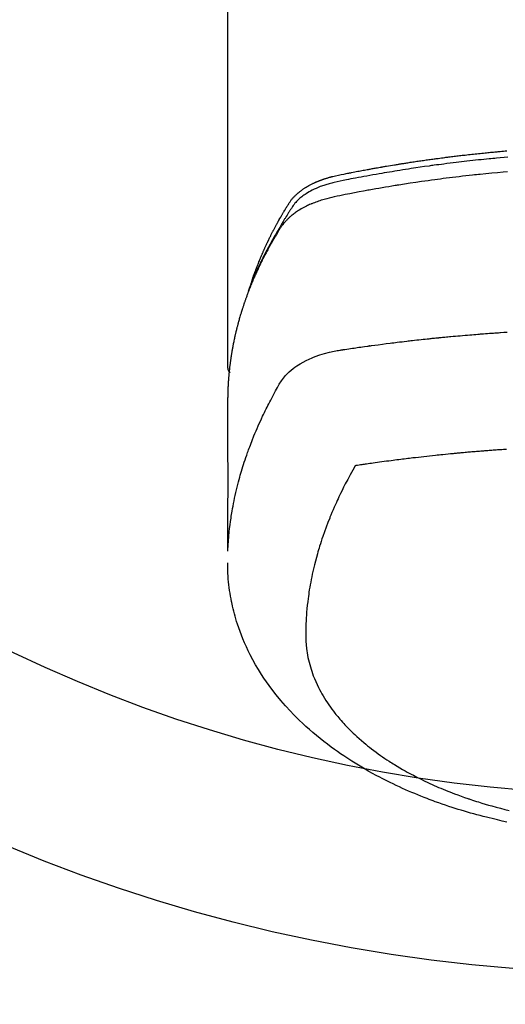
# Model space of a CAD drawing. Units: inches. Extents: x 0 to 26473, y -25 to 8845.
# Drawn here: x 15318 to 15346, y 6956 to 7012 of the extents above; entities that cross this region are included whole.
import ezdxf

# ---------------------------------------------------------------- set-up
doc = ezdxf.new("R2010")
doc.units = ezdxf.units.IN
doc.header["$MEASUREMENT"] = 0
doc.layers.add('150-機器', color=8, linetype='Continuous')
doc.layers.add('160-文字', color=254, linetype='Continuous')
doc.styles.add('KH001', font='txt')
doc.dimstyles.new('KH1xx030', dxfattribs={"dimscale": 30, "dimtxt": 2, "dimasz": 0.6, "dimexe": 0.3, "dimexo": 1.2, "dimgap": 0.5, "dimtad": 3, "dimdec": 1, "dimdsep": 46, "dimlunit": 6, "dimtxsty": 'KH001', "dimblk": 'DOT', "dimcen": 1, "dimdle": 1, "dimclrd": 256, "dimclre": 256, "dimclrt": 256, "dimadec": 0, "dimazin": 0, "dimtfac": 1, "dimtdec": 1, "dimtix": 1, "dimtmove": 2, "dimatfit": 3, "dimldrblk": 'CLOSEDBLANK', "dimfxl": 1, "dimtolj": 1, "dimtzin": 0, "dimlwd": -1, "dimlwe": -1, "dimarcsym": 0})

# ---------------------------------------------------------------- blocks, each defined once
blk = doc.blocks.new('F402_H')
at = {"layer": '150-機器', "color": 13, "linetype": 'Continuous'}
blk.add_line((22.939, -188.142), (22.939, -261.807), dxfattribs=at)
for points in [[(21.583, -256.961), (21.563, -256.897), (21.543, -256.832), (21.522, -256.768), (21.501, -256.704), (21.483, -256.65), (21.464, -256.596), (21.445, -256.543), (21.426, -256.489), (21.417, -256.467), (21.409, -256.445), (21.401, -256.423), (21.393, -256.401), (21.38, -256.365), (21.367, -256.329), (21.354, -256.294), (21.341, -256.258), (21.329, -256.227), (21.317, -256.196), (21.306, -256.165), (21.294, -256.133), (21.28, -256.098), (21.266, -256.062), (21.252, -256.026), (21.238, -255.991), (21.214, -255.929), (21.189, -255.866), (21.164, -255.804), (21.139, -255.742), (21.128, -255.716), (21.117, -255.69), (21.106, -255.663), (21.095, -255.637), (21.084, -255.61), (21.073, -255.583), (21.062, -255.557), (21.051, -255.53), (21.039, -255.503), (21.028, -255.477), (21.016, -255.45), (21.005, -255.423), (20.997, -255.406), (20.99, -255.388), (20.982, -255.37), (20.975, -255.352), (20.959, -255.317), (20.943, -255.282), (20.928, -255.247), (20.912, -255.212), (20.9, -255.185), (20.888, -255.158), (20.877, -255.132), (20.865, -255.105), (20.849, -255.07), (20.833, -255.035), (20.816, -255), (20.8, -254.965), (20.788, -254.938), (20.776, -254.912), (20.764, -254.885), (20.751, -254.859), (20.739, -254.832), (20.726, -254.806), (20.714, -254.779), (20.701, -254.753), (20.693, -254.735), (20.685, -254.718), (20.676, -254.7), (20.668, -254.682), (20.659, -254.665), (20.651, -254.647), (20.642, -254.63), (20.634, -254.612), (20.612, -254.569), (20.591, -254.525), (20.569, -254.481), (20.548, -254.437), (20.531, -254.402), (20.513, -254.367), (20.496, -254.332), (20.478, -254.297), (20.46, -254.262), (20.442, -254.227), (20.424, -254.192), (20.406, -254.157), (20.395, -254.135), (20.383, -254.113), (20.372, -254.091), (20.36, -254.069), (20.34, -254.03), (20.319, -253.991), (20.298, -253.952), (20.278, -253.913), (20.259, -253.878), (20.24, -253.843), (20.222, -253.809), (20.203, -253.774), (20.189, -253.748), (20.174, -253.722), (20.16, -253.696), (20.146, -253.67), (20.132, -253.644), (20.117, -253.618), (20.103, -253.591), (20.088, -253.565), (20.078, -253.548), (20.069, -253.531), (20.059, -253.514), (20.049, -253.496), (20.01, -253.427), (19.97, -253.357), (19.931, -253.288), (19.891, -253.219), (19.875, -253.193), (19.86, -253.168), (19.845, -253.142), (19.83, -253.116), (19.815, -253.09), (19.799, -253.064), (19.784, -253.039), (19.769, -253.013), (19.759, -252.995), (19.748, -252.978), (19.738, -252.961), (19.727, -252.944), (19.701, -252.901), (19.675, -252.858), (19.648, -252.815), (19.622, -252.772), (19.596, -252.729), (19.569, -252.686), (19.542, -252.644), (19.516, -252.601), (19.494, -252.566), (19.471, -252.531), (19.448, -252.497), (19.425, -252.463), (19.401, -252.43), (19.376, -252.398), (19.351, -252.366), (19.325, -252.334), (19.3, -252.305), (19.274, -252.275), (19.248, -252.246), (19.221, -252.218), (19.193, -252.188), (19.165, -252.16), (19.136, -252.131), (19.107, -252.103), (19.086, -252.084), (19.064, -252.064), (19.043, -252.045), (19.021, -252.026), (18.983, -251.994), (18.945, -251.962), (18.907, -251.931), (18.868, -251.901), (18.841, -251.88), (18.814, -251.86), (18.787, -251.84), (18.76, -251.821), (18.728, -251.799), (18.697, -251.778), (18.666, -251.757), (18.634, -251.736), (18.61, -251.721), (18.587, -251.706), (18.563, -251.691), (18.539, -251.676), (18.493, -251.648), (18.446, -251.621), (18.399, -251.594), (18.352, -251.569), (18.316, -251.55), (18.28, -251.531), (18.244, -251.513), (18.208, -251.495), (18.178, -251.48), (18.147, -251.465), (18.117, -251.45), (18.086, -251.436), (18.066, -251.426), (18.045, -251.417), (18.024, -251.408), (18.003, -251.399), (17.978, -251.388), (17.953, -251.377), (17.929, -251.367), (17.904, -251.356), (17.882, -251.347), (17.861, -251.338), (17.839, -251.33), (17.817, -251.321), (17.791, -251.311), (17.765, -251.302), (17.739, -251.292), (17.713, -251.282), (17.687, -251.272), (17.661, -251.263), (17.634, -251.253), (17.608, -251.243), (17.585, -251.235), (17.562, -251.228), (17.539, -251.22), (17.516, -251.212), (17.489, -251.204), (17.462, -251.195), (17.435, -251.186), (17.408, -251.178), (17.373, -251.167), (17.338, -251.156), (17.303, -251.146), (17.268, -251.136), (17.24, -251.128), (17.212, -251.12), (17.185, -251.113), (17.157, -251.106), (17.129, -251.098), (17.101, -251.091), (17.073, -251.084), (17.045, -251.077), (16.895, -251.041), (16.744, -251.009), (16.592, -250.978), (16.441, -250.948), (16.369, -250.934), (16.297, -250.919), (16.225, -250.905), (16.153, -250.89), (16.116, -250.883), (16.08, -250.876), (16.044, -250.869), (16.008, -250.861), (15.918, -250.844), (15.827, -250.826), (15.737, -250.809), (15.647, -250.792), (15.574, -250.778), (15.502, -250.764), (15.429, -250.75), (15.357, -250.737), (15.284, -250.723), (15.211, -250.71), (15.138, -250.696), (15.065, -250.683), (15.011, -250.673), (14.956, -250.663), (14.902, -250.653), (14.847, -250.643), (14.792, -250.633), (14.738, -250.623), (14.683, -250.614), (14.629, -250.604), (14.555, -250.591), (14.482, -250.578), (14.409, -250.565), (14.335, -250.552), (14.317, -250.549), (14.299, -250.546), (14.281, -250.542), (14.263, -250.539), (14.207, -250.53), (14.152, -250.521), (14.097, -250.511), (14.042, -250.502), (13.932, -250.484), (13.822, -250.465), (13.712, -250.447), (13.601, -250.429), (13.546, -250.42), (13.491, -250.411), (13.436, -250.402), (13.381, -250.393), (13.344, -250.387), (13.307, -250.381), (13.27, -250.375), (13.233, -250.369), (13.196, -250.363), (13.159, -250.357), (13.123, -250.351), (13.086, -250.346), (13.03, -250.337), (12.974, -250.328), (12.919, -250.32), (12.863, -250.311), (12.789, -250.299), (12.715, -250.288), (12.641, -250.277), (12.567, -250.266), (12.493, -250.255), (12.418, -250.243), (12.344, -250.232), (12.27, -250.221), (12.196, -250.21), (12.121, -250.199), (12.047, -250.189), (11.973, -250.178), (11.898, -250.168), (11.824, -250.157), (11.75, -250.147), (11.675, -250.136), (11.601, -250.126), (11.526, -250.116), (11.452, -250.106), (11.377, -250.095), (11.321, -250.088), (11.265, -250.08), (11.209, -250.073), (11.153, -250.066), (11.06, -250.053), (10.966, -250.041), (10.873, -250.029), (10.78, -250.017), (10.724, -250.009), (10.668, -250.002), (10.611, -249.995), (10.555, -249.988), (10.48, -249.978), (10.405, -249.969), (10.33, -249.96), (10.255, -249.951), (10.18, -249.942), (10.105, -249.933), (10.03, -249.924), (9.955, -249.915), (9.88, -249.906), (9.805, -249.897), (9.73, -249.889), (9.655, -249.88), (9.561, -249.869), (9.466, -249.859), (9.372, -249.848), (9.278, -249.838), (9.184, -249.828), (9.089, -249.817), (8.995, -249.807), (8.901, -249.797), (8.807, -249.787), (8.712, -249.778), (8.618, -249.768), (8.524, -249.758), (8.448, -249.751), (8.372, -249.743), (8.296, -249.736), (8.221, -249.728), (8.145, -249.721), (8.068, -249.714), (7.992, -249.707), (7.916, -249.699), (7.86, -249.694), (7.803, -249.689), (7.746, -249.684), (7.689, -249.679), (7.594, -249.67), (7.499, -249.661), (7.404, -249.653), (7.309, -249.645)], [(7.264, -250), (7.473, -250.019), (7.681, -250.037), (7.889, -250.057), (7.994, -250.066), (8.098, -250.076), (8.202, -250.086), (8.306, -250.096), (8.455, -250.111), (8.603, -250.126), (8.751, -250.141), (8.9, -250.156), (9.063, -250.174), (9.225, -250.191), (9.388, -250.21), (9.551, -250.228), (9.699, -250.245), (9.846, -250.262), (9.994, -250.279), (10.141, -250.297), (10.318, -250.318), (10.495, -250.34), (10.671, -250.362), (10.848, -250.385), (10.98, -250.402), (11.112, -250.42), (11.244, -250.437), (11.376, -250.455), (11.45, -250.466), (11.523, -250.476), (11.596, -250.486), (11.669, -250.496), (11.918, -250.532), (12.166, -250.568), (12.414, -250.604), (12.662, -250.642), (12.822, -250.667), (12.982, -250.692), (13.141, -250.717), (13.301, -250.743), (13.446, -250.766), (13.591, -250.79), (13.736, -250.813), (13.881, -250.837), (14.025, -250.862), (14.17, -250.886), (14.314, -250.91), (14.459, -250.935), (14.632, -250.965), (14.805, -250.995), (14.977, -251.026), (15.15, -251.057), (15.308, -251.086), (15.466, -251.115), (15.624, -251.144), (15.781, -251.174), (15.91, -251.197), (16.039, -251.221), (16.168, -251.246), (16.296, -251.272), (16.465, -251.309), (16.633, -251.348), (16.801, -251.388), (16.969, -251.427), (17.043, -251.443), (17.117, -251.46), (17.19, -251.477), (17.264, -251.495), (17.321, -251.51), (17.379, -251.526), (17.437, -251.543), (17.494, -251.561), (17.561, -251.582), (17.627, -251.604), (17.693, -251.627), (17.758, -251.651), (17.874, -251.697), (17.988, -251.746), (18.102, -251.798), (18.213, -251.853), (18.299, -251.898), (18.383, -251.945), (18.466, -251.995), (18.548, -252.046), (18.609, -252.087), (18.67, -252.128), (18.729, -252.171), (18.788, -252.216), (18.843, -252.26), (18.897, -252.306), (18.95, -252.353), (19.002, -252.401), (19.046, -252.444), (19.09, -252.488), (19.131, -252.534), (19.172, -252.581), (19.22, -252.643), (19.265, -252.706), (19.309, -252.771), (19.352, -252.837), (19.372, -252.868), (19.392, -252.898), (19.412, -252.929), (19.432, -252.96), (19.455, -252.995), (19.478, -253.031), (19.501, -253.066), (19.524, -253.101), (19.571, -253.176), (19.617, -253.251), (19.664, -253.326), (19.71, -253.401), (19.729, -253.432), (19.748, -253.462), (19.767, -253.493), (19.786, -253.524), (19.812, -253.567), (19.837, -253.609), (19.862, -253.652), (19.887, -253.695), (19.917, -253.751), (19.947, -253.807), (19.977, -253.863), (20.008, -253.918), (20.033, -253.96), (20.059, -254.001), (20.084, -254.043), (20.11, -254.084), (20.128, -254.113), (20.145, -254.142), (20.162, -254.171), (20.18, -254.2), (20.231, -254.286), (20.283, -254.373), (20.334, -254.46), (20.384, -254.548), (20.411, -254.593), (20.437, -254.639), (20.463, -254.685), (20.489, -254.731), (20.508, -254.764), (20.526, -254.798), (20.544, -254.831), (20.563, -254.865), (20.581, -254.898), (20.599, -254.932), (20.617, -254.965), (20.636, -254.998), (20.66, -255.044), (20.685, -255.091), (20.71, -255.137), (20.734, -255.183), (20.761, -255.233), (20.788, -255.284), (20.814, -255.335), (20.84, -255.385), (20.857, -255.419), (20.875, -255.453), (20.892, -255.486), (20.909, -255.52), (20.926, -255.554), (20.943, -255.587), (20.961, -255.621), (20.978, -255.655), (20.995, -255.688), (21.011, -255.722), (21.028, -255.756), (21.045, -255.789), (21.078, -255.857), (21.111, -255.924), (21.144, -255.992), (21.177, -256.06), (21.189, -256.085), (21.202, -256.11), (21.214, -256.136), (21.226, -256.161), (21.246, -256.204), (21.267, -256.246), (21.287, -256.288), (21.307, -256.331), (21.329, -256.378), (21.35, -256.424), (21.371, -256.471), (21.393, -256.518), (21.417, -256.574), (21.442, -256.629), (21.466, -256.684), (21.49, -256.74), (21.501, -256.765), (21.512, -256.791), (21.523, -256.816), (21.533, -256.842), (21.554, -256.893), (21.576, -256.944), (21.596, -256.995), (21.617, -257.047), (21.632, -257.086), (21.647, -257.124), (21.662, -257.163), (21.677, -257.202), (21.686, -257.227), (21.696, -257.253), (21.705, -257.279), (21.715, -257.305), (21.734, -257.361), (21.754, -257.417), (21.773, -257.473), (21.792, -257.529)], [(7.275, -250.821), (7.516, -250.841), (7.838, -250.87), (8.159, -250.9), (8.481, -250.932), (8.802, -250.964), (8.909, -250.975), (9.015, -250.986), (9.122, -250.998), (9.229, -251.009), (9.415, -251.029), (9.602, -251.05), (9.788, -251.071), (9.975, -251.093), (10.161, -251.115), (10.347, -251.137), (10.532, -251.16), (10.718, -251.184), (10.877, -251.204), (11.036, -251.224), (11.194, -251.245), (11.353, -251.266), (11.538, -251.291), (11.723, -251.317), (11.908, -251.343), (12.092, -251.369), (12.407, -251.415), (12.723, -251.462), (13.037, -251.51), (13.352, -251.56), (13.404, -251.568), (13.456, -251.576), (13.508, -251.585), (13.56, -251.593), (13.743, -251.623), (13.926, -251.654), (14.108, -251.684), (14.29, -251.715), (14.472, -251.746), (14.654, -251.778), (14.835, -251.81), (15.017, -251.843), (15.094, -251.857), (15.172, -251.871), (15.25, -251.885), (15.328, -251.9), (15.585, -251.948), (15.843, -251.997), (16.1, -252.047), (16.357, -252.097), (16.511, -252.127), (16.664, -252.158), (16.817, -252.19), (16.97, -252.223), (17.113, -252.255), (17.255, -252.289), (17.396, -252.325), (17.537, -252.363), (17.617, -252.387), (17.698, -252.412), (17.778, -252.438), (17.857, -252.465), (17.934, -252.493), (18.01, -252.521), (18.086, -252.551), (18.162, -252.581), (18.195, -252.594), (18.227, -252.607), (18.26, -252.621), (18.292, -252.635), (18.35, -252.66), (18.408, -252.687), (18.466, -252.714), (18.523, -252.742), (18.562, -252.762), (18.6, -252.781), (18.638, -252.801), (18.676, -252.821), (18.749, -252.861), (18.822, -252.902), (18.894, -252.945), (18.965, -252.989), (19.022, -253.025), (19.078, -253.062), (19.133, -253.1), (19.187, -253.139), (19.232, -253.173), (19.277, -253.206), (19.321, -253.241), (19.364, -253.276), (19.399, -253.305), (19.434, -253.335), (19.469, -253.366), (19.503, -253.397), (19.529, -253.422), (19.556, -253.447), (19.582, -253.472), (19.608, -253.498), (19.633, -253.524), (19.658, -253.55), (19.682, -253.576), (19.706, -253.602), (19.742, -253.642), (19.777, -253.683), (19.811, -253.725), (19.844, -253.768), (19.868, -253.801), (19.892, -253.834), (19.916, -253.867), (19.938, -253.901), (19.956, -253.929), (19.974, -253.956), (19.991, -253.984), (20.009, -254.012), (20.028, -254.042), (20.047, -254.073), (20.066, -254.104), (20.085, -254.135), (20.108, -254.171), (20.13, -254.208), (20.153, -254.245), (20.175, -254.281), (20.193, -254.312), (20.212, -254.343), (20.23, -254.374), (20.249, -254.404), (20.267, -254.435), (20.285, -254.466), (20.303, -254.497), (20.321, -254.528), (20.34, -254.558), (20.358, -254.589), (20.376, -254.62), (20.394, -254.651), (20.412, -254.682), (20.43, -254.712), (20.447, -254.743), (20.465, -254.774), (20.487, -254.813), (20.51, -254.853), (20.532, -254.892), (20.554, -254.932), (20.573, -254.967), (20.592, -255.001), (20.611, -255.036), (20.631, -255.071), (20.648, -255.102), (20.665, -255.133), (20.682, -255.164), (20.699, -255.195), (20.729, -255.251), (20.759, -255.307), (20.789, -255.363), (20.818, -255.419), (20.828, -255.438), (20.838, -255.457), (20.847, -255.475), (20.857, -255.494), (20.876, -255.531), (20.895, -255.569), (20.915, -255.606), (20.934, -255.644), (20.95, -255.675), (20.966, -255.706), (20.982, -255.737), (20.998, -255.768), (21.01, -255.793), (21.022, -255.818), (21.034, -255.843), (21.047, -255.868), (21.062, -255.9), (21.077, -255.931), (21.093, -255.962), (21.108, -255.994), (21.121, -256.019), (21.133, -256.044), (21.145, -256.069), (21.157, -256.094), (21.169, -256.119), (21.18, -256.144), (21.192, -256.169), (21.204, -256.194), (21.213, -256.213), (21.222, -256.232), (21.231, -256.25), (21.24, -256.269), (21.258, -256.307), (21.275, -256.345), (21.293, -256.383), (21.31, -256.421), (21.321, -256.446), (21.332, -256.471), (21.343, -256.496), (21.355, -256.521), (21.369, -256.553), (21.383, -256.584), (21.397, -256.616), (21.412, -256.647), (21.423, -256.672), (21.434, -256.697), (21.445, -256.723), (21.455, -256.748), (21.472, -256.786), (21.488, -256.824), (21.505, -256.861), (21.521, -256.899), (21.532, -256.925), (21.542, -256.95), (21.553, -256.975), (21.564, -257.001), (21.579, -257.038), (21.595, -257.076), (21.611, -257.114), (21.626, -257.152), (21.639, -257.184), (21.651, -257.215), (21.664, -257.247), (21.677, -257.278), (21.687, -257.304), (21.697, -257.329), (21.708, -257.355), (21.718, -257.38), (21.733, -257.418), (21.747, -257.456), (21.762, -257.494), (21.777, -257.533), (21.789, -257.564), (21.801, -257.596), (21.813, -257.628), (21.825, -257.66), (21.842, -257.704), (21.858, -257.749), (21.874, -257.793), (21.89, -257.838), (21.904, -257.876), (21.918, -257.914), (21.931, -257.952), (21.945, -257.99), (21.959, -258.029), (21.972, -258.067), (21.986, -258.105), (21.999, -258.143), (22.008, -258.169), (22.016, -258.194), (22.024, -258.22), (22.033, -258.246), (22.046, -258.284), (22.058, -258.322), (22.071, -258.36), (22.084, -258.398), (22.096, -258.437), (22.109, -258.475), (22.121, -258.514), (22.134, -258.552), (22.142, -258.578), (22.15, -258.603), (22.158, -258.629), (22.166, -258.655), (22.177, -258.693), (22.189, -258.731), (22.201, -258.77), (22.212, -258.808), (22.232, -258.872), (22.251, -258.936), (22.27, -259), (22.288, -259.065), (22.303, -259.116), (22.317, -259.167), (22.331, -259.219), (22.345, -259.27), (22.355, -259.308), (22.366, -259.347), (22.376, -259.385), (22.386, -259.424), (22.396, -259.462), (22.406, -259.501), (22.416, -259.54), (22.426, -259.578), (22.439, -259.63), (22.451, -259.681), (22.463, -259.733), (22.476, -259.785), (22.485, -259.823), (22.494, -259.862), (22.504, -259.901), (22.513, -259.939), (22.522, -259.978), (22.53, -260.017), (22.539, -260.055), (22.548, -260.094), (22.561, -260.158), (22.575, -260.223), (22.588, -260.288), (22.601, -260.352), (22.612, -260.404), (22.622, -260.455), (22.632, -260.507), (22.642, -260.559), (22.647, -260.585), (22.652, -260.611), (22.657, -260.636), (22.662, -260.662), (22.672, -260.714), (22.681, -260.766), (22.69, -260.817), (22.699, -260.869), (22.703, -260.895), (22.708, -260.921), (22.712, -260.947), (22.716, -260.973), (22.722, -261.011), (22.729, -261.05), (22.735, -261.089), (22.741, -261.128), (22.745, -261.154), (22.749, -261.18), (22.753, -261.205), (22.757, -261.231), (22.763, -261.27), (22.769, -261.309), (22.774, -261.348), (22.78, -261.386), (22.787, -261.438), (22.794, -261.49), (22.8, -261.542), (22.807, -261.594), (22.812, -261.633), (22.816, -261.672), (22.821, -261.711), (22.826, -261.75), (22.829, -261.775), (22.832, -261.801), (22.835, -261.827), (22.838, -261.853), (22.841, -261.879), (22.844, -261.905), (22.847, -261.931), (22.85, -261.957), (22.851, -261.972), (22.853, -261.988), (22.854, -262.003), (22.856, -262.019), (22.859, -262.056), (22.863, -262.092), (22.866, -262.129), (22.87, -262.165), (22.873, -262.204), (22.877, -262.243), (22.88, -262.282), (22.884, -262.321), (22.886, -262.347), (22.888, -262.373), (22.89, -262.399), (22.892, -262.425), (22.894, -262.451), (22.896, -262.477), (22.898, -262.502), (22.9, -262.528), (22.901, -262.555), (22.903, -262.581), (22.905, -262.607), (22.907, -262.633), (22.907, -262.646), (22.908, -262.659), (22.909, -262.672), (22.91, -262.685), (22.912, -262.724), (22.914, -262.763), (22.916, -262.802), (22.918, -262.841), (22.919, -262.867), (22.92, -262.892), (22.921, -262.918), (22.923, -262.944), (22.924, -262.97), (22.925, -262.996), (22.926, -263.022), (22.928, -263.048), (22.93, -263.113), (22.932, -263.178), (22.934, -263.243), (22.936, -263.308), (22.937, -263.373), (22.937, -263.439), (22.938, -263.504), (22.939, -263.569), (22.939, -263.613), (22.939, -263.656), (22.939, -263.7), (22.94, -263.744), (22.94, -263.833), (22.94, -263.922), (22.94, -264.011), (22.94, -264.1), (22.938, -266.096), (22.937, -268.091), (22.938, -270.087), (22.94, -272.082)], [(22.924, -272.005), (22.908, -271.752), (22.891, -271.499), (22.872, -271.246), (22.849, -270.993), (22.828, -270.798), (22.804, -270.604), (22.779, -270.41), (22.751, -270.216), (22.736, -270.12), (22.722, -270.025), (22.706, -269.929), (22.69, -269.834), (22.665, -269.69), (22.639, -269.546), (22.611, -269.402), (22.582, -269.259), (22.55, -269.104), (22.517, -268.949), (22.482, -268.794), (22.446, -268.64), (22.41, -268.492), (22.372, -268.344), (22.334, -268.196), (22.294, -268.049), (22.262, -267.932), (22.229, -267.816), (22.196, -267.7), (22.162, -267.584), (22.124, -267.46), (22.086, -267.337), (22.047, -267.213), (22.007, -267.09), (21.962, -266.956), (21.917, -266.821), (21.871, -266.687), (21.823, -266.554), (21.794, -266.472), (21.765, -266.391), (21.735, -266.31), (21.705, -266.229), (21.666, -266.126), (21.627, -266.023), (21.587, -265.921), (21.547, -265.819), (21.527, -265.769), (21.508, -265.72), (21.488, -265.671), (21.467, -265.621), (21.409, -265.479), (21.349, -265.338), (21.288, -265.197), (21.227, -265.056), (21.167, -264.921), (21.107, -264.787), (21.045, -264.653), (20.983, -264.519), (20.932, -264.413), (20.881, -264.307), (20.83, -264.202), (20.778, -264.096), (20.731, -264.001), (20.683, -263.906), (20.635, -263.811), (20.587, -263.716), (20.53, -263.607), (20.472, -263.498), (20.414, -263.389), (20.356, -263.279), (20.256, -263.087), (20.154, -262.897), (20.047, -262.709), (19.93, -262.527), (19.876, -262.45), (19.818, -262.374), (19.758, -262.301), (19.696, -262.229), (19.597, -262.125), (19.492, -262.025), (19.383, -261.93), (19.27, -261.84), (19.173, -261.768), (19.075, -261.699), (18.974, -261.633), (18.871, -261.57), (18.708, -261.477), (18.541, -261.391), (18.372, -261.31), (18.2, -261.235), (18.163, -261.219), (18.125, -261.204), (18.087, -261.189), (18.049, -261.174), (17.785, -261.077), (17.517, -260.991), (17.245, -260.918), (16.97, -260.861), (16.892, -260.848), (16.814, -260.835), (16.736, -260.824), (16.657, -260.812), (16.618, -260.806), (16.578, -260.8), (16.539, -260.794), (16.5, -260.788), (16.47, -260.784), (16.441, -260.779), (16.411, -260.775), (16.382, -260.77), (16.274, -260.754), (16.166, -260.737), (16.057, -260.721), (15.949, -260.705), (15.86, -260.692), (15.771, -260.679), (15.682, -260.666), (15.593, -260.653), (15.488, -260.638), (15.392, -260.624), (15.278, -260.608), (15.118, -260.587), (15.069, -260.58), (15.025, -260.574), (14.997, -260.571), (14.999, -260.571), (15.007, -260.572), (15.018, -260.573), (15.029, -260.574), (15.038, -260.576), (15.044, -260.576), (15.009, -260.572), (14.948, -260.564), (14.88, -260.555), (14.519, -260.507), (14.271, -260.475), (14.068, -260.448), (13.843, -260.419), (13.743, -260.406), (13.643, -260.394), (13.543, -260.381), (13.443, -260.369), (13.312, -260.353), (13.181, -260.338), (13.051, -260.323), (12.92, -260.307), (12.84, -260.298), (12.759, -260.288), (12.678, -260.279), (12.598, -260.269), (12.477, -260.256), (12.356, -260.242), (12.235, -260.229), (12.114, -260.216), (12.003, -260.204), (11.891, -260.192), (11.78, -260.181), (11.668, -260.169), (11.608, -260.162), (11.547, -260.156), (11.487, -260.149), (11.426, -260.143), (11.355, -260.136), (11.284, -260.129), (11.213, -260.122), (11.142, -260.115), (11.121, -260.113), (11.101, -260.111), (11.08, -260.109), (11.06, -260.107), (10.989, -260.1), (10.918, -260.093), (10.847, -260.086), (10.776, -260.079), (10.694, -260.071), (10.613, -260.063), (10.531, -260.056), (10.45, -260.048), (10.317, -260.036), (10.185, -260.024), (10.052, -260.012), (9.92, -260), (9.787, -259.988), (9.654, -259.977), (9.521, -259.966), (9.388, -259.954), (9.276, -259.945), (9.163, -259.936), (9.05, -259.926), (8.938, -259.917), (8.886, -259.913), (8.835, -259.909), (8.784, -259.905), (8.732, -259.901), (8.619, -259.893), (8.506, -259.884), (8.393, -259.876), (8.28, -259.867), (8.209, -259.862), (8.137, -259.857), (8.065, -259.852), (7.993, -259.847), (7.921, -259.842), (7.849, -259.837), (7.777, -259.832), (7.705, -259.827), (7.695, -259.826), (7.684, -259.825), (7.674, -259.824), (7.664, -259.824), (7.478, -259.811), (7.293, -259.798)], [(22.939, -261.793), (22.939, -261.795), (22.939, -261.798), (22.939, -261.8), (22.939, -261.802), (22.939, -261.804), (22.939, -261.807), (22.939, -261.809), (22.939, -261.811), (22.939, -261.813), (22.939, -261.816), (22.938, -261.818), (22.938, -261.82), (22.938, -261.822), (22.938, -261.825), (22.938, -261.827), (22.937, -261.829), (22.937, -261.831), (22.937, -261.834), (22.937, -261.836), (22.936, -261.838), (22.936, -261.84), (22.936, -261.843), (22.935, -261.845), (22.935, -261.847), (22.934, -261.849), (22.934, -261.852), (22.934, -261.854), (22.933, -261.856), (22.933, -261.858), (22.932, -261.86), (22.932, -261.863), (22.931, -261.865), (22.931, -261.867), (22.93, -261.869), (22.93, -261.872), (22.929, -261.874), (22.929, -261.876), (22.928, -261.878), (22.928, -261.88), (22.927, -261.883), (22.926, -261.885), (22.926, -261.887), (22.925, -261.889), (22.924, -261.891), (22.924, -261.894), (22.923, -261.896), (22.922, -261.898), (22.922, -261.9), (22.921, -261.902), (22.92, -261.905), (22.919, -261.907), (22.919, -261.909), (22.918, -261.911), (22.917, -261.913), (22.916, -261.915), (22.915, -261.917), (22.914, -261.92), (22.914, -261.922), (22.913, -261.924), (22.912, -261.926), (22.911, -261.928), (22.91, -261.93), (22.909, -261.932), (22.908, -261.935), (22.907, -261.937), (22.906, -261.939), (22.905, -261.941), (22.904, -261.943), (22.903, -261.945), (22.902, -261.947), (22.901, -261.949), (22.9, -261.951), (22.899, -261.953), (22.898, -261.956), (22.897, -261.958), (22.896, -261.96), (22.894, -261.962), (22.893, -261.964), (22.892, -261.966), (22.891, -261.968), (22.89, -261.97), (22.889, -261.972), (22.887, -261.974), (22.886, -261.976), (22.885, -261.978), (22.884, -261.98), (22.882, -261.982), (22.881, -261.984), (22.88, -261.986), (22.879, -261.988), (22.877, -261.99), (22.876, -261.992), (22.875, -261.994), (22.873, -261.996), (22.872, -261.998), (22.87, -262), (22.869, -262.002), (22.868, -262.004), (22.866, -262.006), (22.865, -262.008), (22.863, -262.01), (22.862, -262.012), (22.86, -262.013), (22.859, -262.015), (22.857, -262.017), (22.856, -262.019), (22.854, -262.021), (22.853, -262.023), (22.851, -262.025), (22.85, -262.027), (22.848, -262.028), (22.847, -262.03), (22.845, -262.032), (22.843, -262.034), (22.842, -262.036), (22.84, -262.038), (22.838, -262.039), (22.837, -262.041), (22.835, -262.043), (22.833, -262.045), (22.832, -262.047), (22.83, -262.048), (22.828, -262.05), (22.827, -262.052), (22.825, -262.054), (22.823, -262.055), (22.821, -262.057)], [(7.341, -266.37), (7.424, -266.375), (7.506, -266.381), (7.588, -266.387), (7.671, -266.392), (7.753, -266.398), (7.835, -266.404), (7.917, -266.41), (8, -266.416), (8.082, -266.422), (8.156, -266.428), (8.231, -266.434), (8.306, -266.439), (8.38, -266.445), (8.44, -266.45), (8.499, -266.454), (8.559, -266.458), (8.619, -266.463), (8.693, -266.469), (8.767, -266.475), (8.841, -266.481), (8.916, -266.487), (9.005, -266.494), (9.094, -266.502), (9.184, -266.509), (9.273, -266.517), (9.347, -266.523), (9.421, -266.53), (9.496, -266.536), (9.57, -266.543), (9.652, -266.55), (9.733, -266.558), (9.815, -266.565), (9.896, -266.573), (9.948, -266.577), (9.999, -266.582), (10.051, -266.587), (10.103, -266.592), (10.154, -266.597), (10.206, -266.602), (10.258, -266.607), (10.31, -266.612), (10.458, -266.626), (10.605, -266.64), (10.753, -266.655), (10.9, -266.669), (11.003, -266.68), (11.106, -266.691), (11.209, -266.701), (11.312, -266.712), (11.474, -266.729), (11.635, -266.747), (11.796, -266.764), (11.958, -266.782), (12.111, -266.8), (12.264, -266.817), (12.418, -266.835), (12.571, -266.853), (12.666, -266.864), (12.761, -266.875), (12.855, -266.886), (12.95, -266.898), (13.052, -266.91), (13.154, -266.923), (13.255, -266.936), (13.357, -266.949), (13.465, -266.963), (13.574, -266.976), (13.682, -266.99), (13.791, -267.005), (13.921, -267.022), (14.051, -267.039), (14.181, -267.056), (14.31, -267.073), (14.433, -267.09), (14.555, -267.107), (14.678, -267.124), (14.8, -267.141), (14.893, -267.154), (14.986, -267.167), (15.079, -267.181), (15.172, -267.194), (15.236, -267.203), (15.301, -267.213), (15.365, -267.222), (15.429, -267.232), (15.508, -267.243), (15.587, -267.255), (15.665, -267.267), (15.744, -267.279), (15.758, -267.281), (15.772, -267.283), (15.786, -267.286), (15.8, -267.288)], [(15.8, -267.288), (15.942, -267.541), (16.082, -267.795), (16.22, -268.05), (16.355, -268.307), (16.446, -268.486), (16.536, -268.666), (16.624, -268.847), (16.71, -269.028), (16.759, -269.133), (16.808, -269.239), (16.856, -269.344), (16.904, -269.45), (16.97, -269.6), (17.036, -269.75), (17.1, -269.901), (17.163, -270.052), (17.18, -270.093), (17.196, -270.134), (17.213, -270.175), (17.229, -270.216), (17.33, -270.474), (17.429, -270.734), (17.524, -270.994), (17.616, -271.256), (17.661, -271.391), (17.706, -271.526), (17.75, -271.661), (17.792, -271.797), (17.824, -271.902), (17.855, -272.007), (17.886, -272.112), (17.916, -272.218), (17.974, -272.426), (18.029, -272.635), (18.083, -272.845), (18.133, -273.056), (18.167, -273.204), (18.2, -273.354), (18.231, -273.503), (18.261, -273.653), (18.289, -273.801), (18.317, -273.95), (18.343, -274.099), (18.368, -274.248), (18.386, -274.367), (18.404, -274.485), (18.421, -274.604), (18.436, -274.723), (18.46, -274.914), (18.482, -275.106), (18.501, -275.298), (18.518, -275.49), (18.531, -275.651), (18.541, -275.812), (18.55, -275.974), (18.558, -276.135), (18.564, -276.281), (18.568, -276.427), (18.571, -276.573), (18.571, -276.719), (18.568, -276.921), (18.56, -277.123), (18.546, -277.325), (18.525, -277.527), (18.509, -277.652), (18.49, -277.777), (18.468, -277.901), (18.443, -278.025), (18.414, -278.159), (18.382, -278.292), (18.347, -278.424), (18.31, -278.556), (18.272, -278.68), (18.232, -278.803), (18.189, -278.926), (18.144, -279.048), (18.078, -279.215), (18.008, -279.38), (17.933, -279.544), (17.855, -279.706), (17.793, -279.827), (17.729, -279.947), (17.664, -280.066), (17.596, -280.184), (17.519, -280.312), (17.44, -280.438), (17.358, -280.564), (17.275, -280.687), (17.192, -280.805), (17.108, -280.921), (17.022, -281.036), (16.934, -281.149), (16.883, -281.215), (16.83, -281.28), (16.777, -281.344), (16.724, -281.408), (16.655, -281.489), (16.586, -281.569), (16.515, -281.649), (16.444, -281.727), (16.378, -281.799), (16.311, -281.87), (16.243, -281.94), (16.175, -282.01), (16.09, -282.096), (16.003, -282.181), (15.916, -282.265), (15.827, -282.349), (15.703, -282.464), (15.576, -282.577), (15.448, -282.689), (15.319, -282.799), (15.211, -282.888), (15.103, -282.975), (14.993, -283.062), (14.883, -283.148), (14.76, -283.241), (14.635, -283.333), (14.51, -283.424), (14.384, -283.514), (14.264, -283.597), (14.143, -283.68), (14.022, -283.761), (13.899, -283.841), (13.827, -283.888), (13.753, -283.934), (13.68, -283.981), (13.606, -284.026), (13.456, -284.118), (13.304, -284.209), (13.151, -284.297), (12.998, -284.384), (12.885, -284.447), (12.772, -284.509), (12.659, -284.57), (12.545, -284.631), (12.347, -284.734), (12.147, -284.834), (11.946, -284.933), (11.744, -285.029), (11.622, -285.085), (11.5, -285.141), (11.377, -285.196), (11.255, -285.25), (11.13, -285.304), (11.004, -285.357), (10.879, -285.41), (10.753, -285.462), (10.625, -285.513), (10.496, -285.564), (10.367, -285.615), (10.238, -285.664), (10.054, -285.733), (9.87, -285.801), (9.685, -285.866), (9.499, -285.93), (9.459, -285.944), (9.418, -285.957), (9.378, -285.971), (9.338, -285.984), (9.229, -286.02), (9.121, -286.055), (9.012, -286.09), (8.904, -286.125), (8.715, -286.183), (8.526, -286.24), (8.337, -286.295), (8.147, -286.349), (7.908, -286.415), (7.669, -286.478), (7.429, -286.539), (7.188, -286.599)], [(7.308, -287.249), (7.569, -287.192), (7.83, -287.133), (7.987, -287.096), (8.144, -287.059), (8.301, -287.021), (8.458, -286.982), (8.636, -286.936), (8.813, -286.889), (8.99, -286.842), (9.167, -286.793), (9.343, -286.744), (9.517, -286.693), (9.692, -286.642), (9.866, -286.59), (10.039, -286.537), (10.211, -286.483), (10.383, -286.427), (10.555, -286.371), (10.746, -286.307), (10.936, -286.242), (11.126, -286.175), (11.316, -286.107), (11.43, -286.065), (11.545, -286.022), (11.659, -285.979), (11.773, -285.935), (11.948, -285.867), (12.122, -285.798), (12.295, -285.728), (12.469, -285.657), (12.639, -285.585), (12.81, -285.512), (12.98, -285.438), (13.149, -285.363), (13.326, -285.282), (13.502, -285.2), (13.677, -285.117), (13.852, -285.032), (13.996, -284.961), (14.139, -284.889), (14.282, -284.815), (14.424, -284.741), (14.63, -284.633), (14.834, -284.522), (15.037, -284.409), (15.239, -284.294), (15.428, -284.183), (15.617, -284.07), (15.803, -283.955), (15.989, -283.839), (16.102, -283.767), (16.215, -283.694), (16.327, -283.62), (16.439, -283.546), (16.617, -283.425), (16.793, -283.302), (16.968, -283.177), (17.141, -283.05), (17.351, -282.892), (17.56, -282.732), (17.765, -282.568), (17.969, -282.402), (18.167, -282.235), (18.363, -282.065), (18.556, -281.892), (18.746, -281.716), (18.917, -281.552), (19.086, -281.386), (19.252, -281.217), (19.415, -281.046), (19.692, -280.745), (19.96, -280.436), (20.22, -280.121), (20.47, -279.798), (20.619, -279.596), (20.764, -279.392), (20.905, -279.185), (21.043, -278.975), (21.21, -278.707), (21.372, -278.435), (21.526, -278.159), (21.673, -277.88), (21.784, -277.658), (21.889, -277.433), (21.991, -277.207), (22.087, -276.978), (22.168, -276.775), (22.246, -276.57), (22.319, -276.365), (22.389, -276.157), (22.435, -276.013), (22.48, -275.867), (22.522, -275.721), (22.562, -275.575), (22.598, -275.437), (22.632, -275.298), (22.664, -275.16), (22.694, -275.02), (22.7, -274.993), (22.706, -274.965), (22.712, -274.937), (22.717, -274.91), (22.748, -274.751), (22.777, -274.592), (22.804, -274.433), (22.829, -274.273), (22.851, -274.114), (22.871, -273.954), (22.889, -273.793), (22.903, -273.633), (22.91, -273.538), (22.916, -273.444), (22.921, -273.349), (22.925, -273.254), (22.928, -273.169), (22.929, -273.083), (22.931, -272.998), (22.931, -272.913), (22.931, -272.866), (22.93, -272.818), (22.929, -272.771), (22.929, -272.723)]]:
    blk.add_lwpolyline(points, dxfattribs=at)
blk = doc.blocks.new('_ClosedBlank')
at = {"color": 0, "linetype": 'ByBlock', "lineweight": -2}
for p, q in [((-1, 0.1667), (0, 0)), ((-1, 0.1667), (-1, -0.1667)), ((0, 0), (-1, -0.1667))]:
    blk.add_line(p, q, dxfattribs=at)
blk = doc.blocks.new('_Dot')
at = {"color": 0, "linetype": 'ByBlock', "lineweight": -2}
blk.add_line((-0.5, 0), (-1, 0), dxfattribs=at)
at = {"color": 0, "linetype": 'ByBlock', "const_width": 0.5}
blk.add_lwpolyline([(-0.25, 0, 1), (0.25, 0, 1)], format="xyb", close=True, dxfattribs=at)

msp = doc.modelspace()

# ---------------------------------------------------------------- linework, layer by layer
at = {"layer": '150-機器', "color": 13}
for radius in [90.5, 80.5]:
    msp.add_circle((15353.028, 7048.718), radius, dxfattribs=at)

# ---------------------------------------------------------------- block references
at = {"layer": '150-機器', "xscale": -1}
msp.add_blockref('F402_H', (15353.042, 7253.928), dxfattribs=at)

# ---------------------------------------------------------------- leaders
at = {"layer": '160-文字', "annotation_type": 0, "has_hookline": 1}
for points, hookline_direction, text_width in [([(15663.028, 7253.718), (15007.14, 5006.381), (15007.74, 5006.381)], 0, 1009.645), ([(15576.945, 7247.075), (15680.804, 5300.234), (15680.204, 5300.234)], 1, 1266.091)]:
    msp.add_leader(points, dimstyle='KH1xx030', override={"dimgap": 0.5, "dimtad": 1}, dxfattribs=dict(at, hookline_direction=hookline_direction, text_width=text_width))
at = {"layer": '160-文字'}
msp.add_leader([(15473.013, 7253.718), (15177.367, 5836.641)], dimstyle='KH1xx030', override={"dimgap": 0.5, "dimtad": 1}, dxfattribs=at)

doc.saveas('drawing.dxf')
